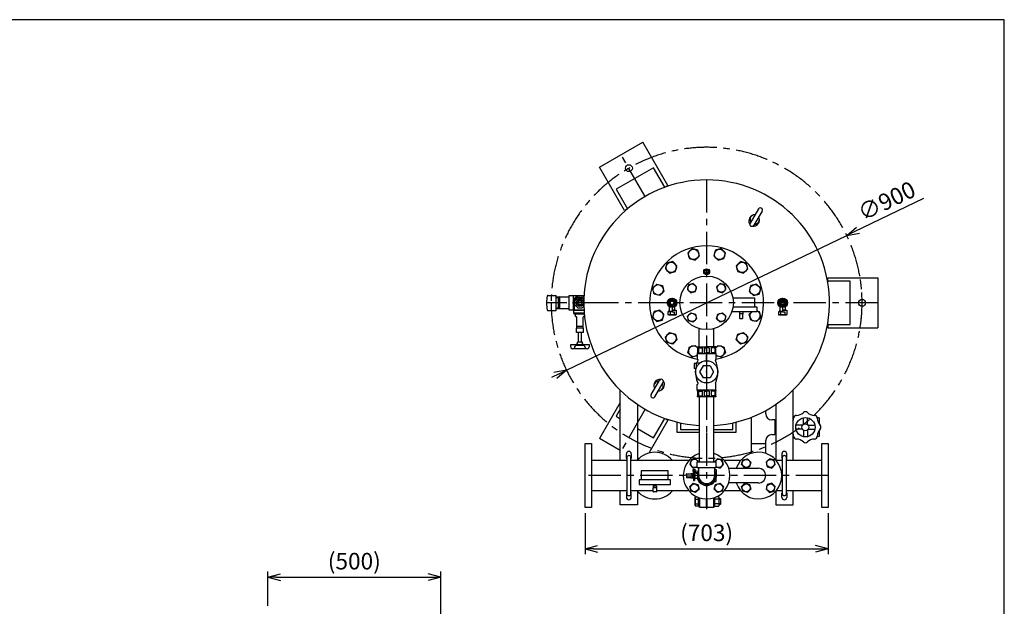
# Model space of a CAD drawing. Extents: x 0 to 5792, y 0 to 4368.
# Drawn here: x 2942 to 5792, y 2671 to 4368 of the extents above; entities that cross this region are included whole.
import ezdxf

# ---------------------------------------------------------------- set-up
doc = ezdxf.new("R2010")
doc.units = 0
doc.header["$LTSCALE"] = 75
doc.header["$MEASUREMENT"] = 0
doc.linetypes.add('CENTER', pattern=[2, 1.25, -0.25, 0.25, -0.25])
doc.layers.get('0').update_dxf_attribs({"color": 6, "linetype": 'CONTINUOUS'})
for name, color, linetype in [('1', 7, 'CONTINUOUS'), ('ITTEN', 1, 'CENTER'), ('JISSEN', 7, 'CONTINUOUS'), ('SAISEN', 4, 'CONTINUOUS'), ('SUNPOU', 3, 'CONTINUOUS'), ('WAKU', 5, 'CONTINUOUS')]:
    doc.layers.add(name, color=color, linetype=linetype)
doc.styles.add('K', font='ROMANS', dxfattribs={"bigfont": 'BIGFONT.SHX'})

# ---------------------------------------------------------------- blocks, each defined once
blk = doc.blocks.new('ARROW', base_point=(1, 0.5))
for p, q in [((1, 0.5), (-0.5, 0.9)), ((1, 0.5), (-0.5, 0.1)), ((0, 0.5), (1, 0.5))]:
    blk.add_line(p, q)

msp = doc.modelspace()

# ---------------------------------------------------------------- linework, layer by layer
for p, q in [((4776.8, 3939.7), (4668.6, 3877.2)), ((4809.3, 3883.4), (4776.8, 3939.7)), ((4668.6, 3877.2), (4701.1, 3820.9)), ((4807.8, 3882.5), (4809.3, 3883.4)), ((4701.1, 3820.9), (4702.6, 3821.8)), ((5345.8, 3611.2), (5280.8, 3611.2)), ((5280.8, 3611.2), (5280.8, 3609.5)), ((5345.8, 3486.2), (5345.8, 3611.2)), ((5280.8, 3488), (5280.8, 3486.2)), ((5280.8, 3486.2), (5345.8, 3486.2)), ((4680.4, 3240.7), (4668.6, 3220.3)), ((4668.6, 3220.3), (4680.4, 3213.4)), ((4776.8, 3157.8), (4809.3, 3214)), ((4730.4, 3184.6), (4776.8, 3157.8))]:
    msp.add_line(p, q)
at = {"layer": '1'}
for p, q in [((4903.4, 3071.4), (4903.4, 3088.4)), ((4903.4, 3088.4), (4957.4, 3088.4)), ((4957.4, 3088.4), (4957.4, 3071.4)), ((4957.4, 3071.4), (4903.4, 3071.4)), ((4907.2, 3068.9), (4907.2, 3048.7)), ((4953.5, 3068.9), (4953.5, 3048.7))]:
    msp.add_line(p, q, dxfattribs=at)
at = {"layer": '1', "color": 7}
for p, q in [((4871.9, 3049.7), (4871.9, 3052.7)), ((4873.4, 3054.2), (4887.4, 3054.2)), ((4884.4, 3055.2), (4884.4, 3054.2)), ((4884.4, 3055.2), (4890.9, 3055.2)), ((4890.4, 3052.7), (4888.9, 3052.7)), ((4888.9, 3049.7), (4888.9, 3052.7)), ((4890.4, 3049.7), (4888.9, 3049.7)), ((4890.9, 3065.2), (4890.9, 3061.1)), ((4890.9, 3061.1), (4892.4, 3061.1)), ((4890.9, 3052.8), (4890.9, 3055.2)), ((4892.4, 3055.2), (4890.9, 3055.2)), ((4890.9, 3042.2), (4890.9, 3049.8)), ((4891.9, 3066.2), (4896, 3066.2)), ((4892.4, 3062.7), (4895.4, 3062.7)), ((4892.4, 3054.7), (4892.4, 3062.7)), ((4892.4, 3050.1), (4892.4, 3034.7)), ((4895.4, 3062.7), (4895.4, 3034.7)), ((4895.4, 3061.1), (4895.9, 3061.1)), ((4895.9, 3061.1), (4895.9, 3041.7)), ((4897.9, 3064.9), (4901.4, 3055.2)), ((4901.9, 3056), (4902.6, 3056.7)), ((4904, 3057), (4903.3, 3057)), ((4953.5, 3066.2), (4957.9, 3066.2)), ((4956.3, 3056.2), (4958.4, 3056.2)), ((4957.9, 3066.2), (4958.4, 3056.2)), ((4871.9, 3047.7), (4871.9, 3044.7)), ((4873.4, 3048.2), (4887.4, 3048.2)), ((4873.4, 3043.2), (4884.4, 3043.2)), ((4884.4, 3048.2), (4884.4, 3042.2)), ((4884.4, 3042.2), (4890.9, 3042.2)), ((4888.5, 3048.7), (4890.3, 3048.7)), ((4892.4, 3042.2), (4890.9, 3042.2)), ((4892.4, 3034.7), (4895.4, 3034.7)), ((4895.9, 3041.7), (4895.4, 3041.7)), ((4895.9, 3041.7), (4901.2, 3041.7)), ((4901.9, 3041.4), (4902.6, 3040.8)), ((4904, 3040.5), (4903.3, 3040.5)), ((4912.9, 3030.2), (4911.9, 3031.3)), ((4923.9, 3021.5), (4923.9, 3022.5)), ((4931.1, 3023.3), (4929.6, 3023.3)), ((4936.9, 3021.5), (4936.9, 3022.5)), ((4948.9, 3031.3), (4947.8, 3030.2)), ((4950.9, 3031.2), (4957.9, 3031.2)), ((4956.3, 3041.2), (4958.4, 3041.2)), ((4957.9, 3031.2), (4958.4, 3041.2)), ((4928.1, 3020.8), (4928.1, 3020.3)), ((4932.6, 3020.8), (4932.6, 3020.3))]:
    msp.add_line(p, q, dxfattribs=at)
for points in [[(4905, 3049.5), (4907.2, 3054.9)], [(4953.5, 3054.9), (4955.8, 3049.5)], [(4911.9, 3031.3), (4905, 3048)], [(4929.6, 3023.3), (4912.9, 3030.2)], [(4947.8, 3030.2), (4931.1, 3023.3)], [(4955.8, 3048), (4948.9, 3031.3)]]:
    msp.add_lwpolyline(points, dxfattribs=at)
for centre, radius, start, end in [((4873.4, 3052.7), 1.5, 90, 180), ((4873.4, 3049.7), 1.5, 180, 270), ((4887.4, 3052.7), 1.5, 0, 90), ((4887.4, 3049.7), 1.5, 270, 0), ((4890.4, 3054.7), 2, 270, 0), ((4890.4, 3054.7), 5, 270, 0), ((4891.9, 3065.2), 1, 90, 180), ((4896, 3064.2), 2, 20, 90), ((4901.2, 3056.7), 1, 270, 315), ((4903.3, 3056), 1, 90, 135), ((4930.4, 3048.7), 28.5, 144.3194, 163.216), ((4930.4, 3048.7), 27, 149.0267, 30.9733), ((4904, 3058), 1, 270, 340.7095), ((4930.4, 3048.7), 28.5, 344.7425, 15.2575), ((4873.4, 3047.7), 1.5, 138.1897, 180), ((4873.4, 3044.7), 1.5, 180, 270), ((4901.2, 3040.7), 1, 45, 90), ((4903.3, 3041.5), 1, 225, 270), ((4930.4, 3048.7), 28.5, 196.784, 263.2812), ((4904, 3039.5), 1, 19.2905, 90), ((4930.4, 3048.7), 28, 256.5767, 283.4233), ((4930.4, 3048.7), 28.5, 276.8626, 322.1182), ((4930.4, 3048.7), 28.5, 265.4954, 274.5046)]:
    msp.add_arc(centre, radius, start, end, dxfattribs=at)
at = {"layer": '1'}
for centre, radius, start, end in [((4904.7, 3068.9), 2.5, 0, 90), ((4956, 3068.9), 2.5, 90, 180), ((4930.4, 3048.7), 23.1, 180, 0)]:
    msp.add_arc(centre, radius, start, end, dxfattribs=at)
at = {"layer": 'ITTEN'}
for p, q in [((4752.6, 3856.7), (4682.7, 3977.7)), ((4930.4, 3904.3), (4930.4, 3163.1)), ((5425.8, 3548.7), (4467.2, 3548.7)), ((4583.8, 3548.7), (4543.8, 3548.7)), ((4930.4, 3406.7), (4930.4, 3290.4)), ((4752.6, 3240.8), (4680.4, 3115.7)), ((4930.4, 3171.2), (4930.4, 2951.2)), ((5281.9, 3048.7), (4578.9, 3048.7))]:
    msp.add_line(p, q, dxfattribs=at)
at = {"layer": 'ITTEN', "ltscale": 0.2}
for p, q in [((4930.4, 3378.7), (4930.4, 3423.2)), ((4930.4, 3319.1), (4930.4, 3274.7))]:
    msp.add_line(p, q, dxfattribs=at)
at = {"layer": 'ITTEN'}
for start, end in [(350.7286, 180), (180, 9.2714)]:
    msp.add_arc((4930.4, 3548.7), 450, start, end, dxfattribs=at)
msp.add_point((4930.4, 3348.9), dxfattribs=at)
at = {"layer": 'JISSEN'}
for p, q in [((4619.9, 3941.5), (4745.5, 4014)), ((4817.9, 3888.5), (4745.5, 4014)), ((4692.3, 3816), (4619.9, 3941.5)), ((4809.3, 3883.4), (4818, 3888.4)), ((4701.1, 3820.9), (4692.4, 3815.9)), ((5080.1, 3820.6), (5056.4, 3779.4)), ((5090.9, 3814.3), (5067.2, 3773.2)), ((5280.8, 3621.2), (5425.8, 3621.2)), ((5280.8, 3611.2), (5280.8, 3621.2)), ((5425.8, 3621.2), (5425.8, 3476.2)), ((4471.7, 3570.2), (4495.2, 3570.2)), ((4495.2, 3526.2), (4495.2, 3570.2)), ((4504.3, 3565.6), (4495.2, 3565.3)), ((4501.6, 3532), (4501.6, 3565.5)), ((4504.3, 3565.6), (4504.6, 3565.7)), ((4504.6, 3565.7), (4531.8, 3565.7)), ((4504.6, 3565.7), (4504.6, 3531.7)), ((4531.8, 3569.3), (4531.8, 3528.3)), ((4575.4, 3569.2), (4531.8, 3569.2)), ((4543.8, 3568.7), (4543.8, 3553.2)), ((4559.3, 3568.7), (4543.8, 3568.7)), ((4549.3, 3554.7), (4557.8, 3563.2)), ((4557.8, 3563.2), (4569.8, 3563.2)), ((4575.3, 3568.7), (4568.3, 3568.7)), ((4569.8, 3563.2), (4574.9, 3558.1)), ((5006.6, 3562.7), (5069.4, 3562.7)), ((5069.4, 3562.7), (5069.4, 3536.7)), ((4543.8, 3544.2), (4543.8, 3528.7)), ((4547.8, 3529.3), (4547.8, 3555.2)), ((4549.3, 3542.7), (4549.3, 3554.7)), ((4549.3, 3542.7), (4557.8, 3534.2)), ((4557.8, 3534.2), (4569.8, 3534.2)), ((4574.9, 3539.3), (4569.8, 3534.2)), ((4822.4, 3537.5), (4822.4, 3524.7)), ((4830.3, 3534.7), (4830.3, 3524.7)), ((4837.4, 3536.9), (4837.4, 3527.2)), ((5006.9, 3536.7), (5075.4, 3536.7)), ((5075.4, 3536.7), (5075.4, 3522.7)), ((5142.4, 3537.5), (5142.4, 3524.7)), ((5150.3, 3534.7), (5150.3, 3524.7)), ((5157.4, 3536.9), (5157.4, 3527.2)), ((4471.7, 3526.2), (4495.2, 3526.2)), ((4495.2, 3532.2), (4504.3, 3531.9)), ((4504.3, 3531.9), (4504.6, 3531.7)), ((4531.8, 3531.7), (4504.6, 3531.7)), ((4531.8, 3528.2), (4575.4, 3528.2)), ((4543.8, 3528.7), (4547.4, 3528.7)), ((4547.8, 3529.3), (4546.3, 3526.7)), ((4546.3, 3518.7), (4546.3, 3526.7)), ((4575.5, 3526.7), (4546.3, 3526.7)), ((4576, 3518.7), (4546.3, 3518.7)), ((4547, 3515.7), (4547, 3518.7)), ((4576.5, 3515.7), (4547, 3515.7)), ((4551.1, 3508.7), (4551.1, 3515.7)), ((4551.1, 3508.7), (4552.8, 3508.7)), ((4553.3, 3508.5), (4552.8, 3508.7)), ((4554.3, 3475.2), (4554.3, 3507.1)), ((4573.3, 3475.2), (4573.3, 3507.1)), ((4574.8, 3508.7), (4574.3, 3508.5)), ((4576.5, 3508.7), (4574.8, 3508.7)), ((4576.5, 3508.7), (4576.5, 3515.7)), ((4818.4, 3523), (4818.4, 3515)), ((4830.4, 3523), (4818.4, 3523)), ((4841.4, 3514), (4819.4, 3514)), ((4821.9, 3523), (4821.9, 3527.2)), ((4821.9, 3527.2), (4822.4, 3527.2)), ((4829.3, 3523.7), (4823.4, 3523.7)), ((4824.4, 3523), (4824.4, 3515)), ((4837.4, 3527.7), (4830.3, 3527.7)), ((4830.3, 3527.2), (4842.4, 3527.2)), ((4830.4, 3527.2), (4838.4, 3527.2)), ((4830.4, 3523), (4836.4, 3523)), ((4836.4, 3523), (4836.4, 3515)), ((4842.4, 3527.2), (4842.4, 3515)), ((5075.4, 3522.7), (5003.4, 3522.7)), ((5025.4, 3522.7), (5025.4, 3515.7)), ((5025.4, 3515.7), (5025.4, 3504.8)), ((5034.4, 3516.7), (5026.4, 3516.7)), ((5035.4, 3522.7), (5035.4, 3515.7)), ((5035.4, 3504.8), (5035.4, 3515.7)), ((5138.4, 3523), (5138.4, 3515)), ((5150.4, 3523), (5138.4, 3523)), ((5161.4, 3514), (5139.4, 3514)), ((5141.9, 3527.2), (5142.4, 3527.2)), ((5141.9, 3523), (5141.9, 3527.2)), ((5149.3, 3523.7), (5143.4, 3523.7)), ((5144.4, 3523), (5144.4, 3515)), ((5157.4, 3527.7), (5150.3, 3527.7)), ((5150.3, 3527.2), (5162.4, 3527.2)), ((5150.4, 3527.2), (5158.4, 3527.2)), ((5150.4, 3523), (5156.4, 3523)), ((5156.4, 3523), (5156.4, 3515)), ((5162.4, 3527.2), (5162.4, 3515)), ((4573.3, 3480.2), (4554.3, 3480.2)), ((5026.4, 3503.8), (5034.4, 3503.8)), ((5280.8, 3486.2), (5280.8, 3476.2)), ((4553.3, 3462.7), (4553.3, 3475.2)), ((4574.3, 3475.2), (4553.3, 3475.2)), ((4574.3, 3462.7), (4553.3, 3462.7)), ((4559.3, 3435.2), (4559.3, 3462.7)), ((4568.3, 3435.2), (4568.3, 3462.7)), ((4574.3, 3462.7), (4574.3, 3475.2)), ((4909, 3421.4), (4909, 3474.2)), ((4951.7, 3421.4), (4951.7, 3474.2)), ((5280.8, 3476.2), (5425.8, 3476.2)), ((4591.2, 3427.4), (4536.4, 3427.4)), ((4556.3, 3430.4), (4551.2, 3427.4)), ((4574.9, 3425.2), (4552.7, 3425.2)), ((4556.3, 3427.4), (4556.3, 3435.2)), ((4571.3, 3435.2), (4556.3, 3435.2)), ((4571.3, 3427.4), (4571.3, 3435.2)), ((4571.3, 3430.4), (4576.4, 3427.4)), ((4903.4, 3421.4), (4903.4, 3419.4)), ((4903.4, 3421.4), (4930.4, 3421.4)), ((4957.4, 3421.4), (4930.4, 3421.4)), ((4957.4, 3421.4), (4957.4, 3419.4)), ((4584.8, 3415.7), (4542.8, 3415.7)), ((4903.4, 3419.4), (4904.4, 3418.4)), ((4903.4, 3403.4), (4904.4, 3404.4)), ((4903.4, 3403.4), (4903.4, 3401.4)), ((4903.4, 3401.4), (4903.4, 3385.4)), ((4957.4, 3401.4), (4903.4, 3401.4)), ((4904.4, 3418.4), (4904.4, 3404.4)), ((4906.8, 3418.4), (4906.8, 3404.4)), ((4906.8, 3418.4), (4917.1, 3418.4)), ((4906.8, 3404.4), (4917.1, 3404.4)), ((4917.1, 3418.4), (4917.1, 3404.4)), ((4923.1, 3418.4), (4923.1, 3404.4)), ((4923.1, 3418.4), (4930.4, 3418.4)), ((4923.1, 3404.4), (4930.4, 3404.4)), ((4937.7, 3418.4), (4930.4, 3418.4)), ((4937.7, 3404.4), (4930.4, 3404.4)), ((4937.7, 3418.4), (4937.7, 3404.4)), ((4943.6, 3418.4), (4943.6, 3404.4)), ((4953.9, 3418.4), (4943.6, 3418.4)), ((4953.9, 3404.4), (4943.6, 3404.4)), ((4953.9, 3418.4), (4953.9, 3404.4)), ((4957.4, 3419.4), (4956.4, 3418.4)), ((4956.4, 3418.4), (4956.4, 3404.4)), ((4957.4, 3403.4), (4956.4, 3404.4)), ((4957.4, 3403.4), (4957.4, 3401.4)), ((4957.4, 3401.4), (4957.4, 3385.4)), ((4900.4, 3372.8), (4894.4, 3372.8)), ((4894.4, 3372.8), (4894.4, 3359)), ((4910, 3373.9), (4900.4, 3373.9)), ((4900.4, 3373.9), (4900.4, 3360.8)), ((4903.4, 3385.4), (4904.9, 3384.9)), ((4904.9, 3384.9), (4904.9, 3382)), ((4920.3, 3366.4), (4910.2, 3348.9)), ((4940.5, 3366.4), (4920.3, 3366.4)), ((4940.5, 3366.4), (4950.6, 3348.9)), ((4957.4, 3385.4), (4955.9, 3384.9)), ((4955.9, 3384.9), (4955.9, 3382)), ((4899.7, 3359), (4894.4, 3359)), ((4910.2, 3348.9), (4920.3, 3331.4)), ((4950.6, 3348.9), (4940.5, 3331.4)), ((4769.8, 3283.1), (4793.6, 3324.3)), ((4780.6, 3276.9), (4804.4, 3318)), ((4903.4, 3312.4), (4904.9, 3313)), ((4903.4, 3296.4), (4903.4, 3312.4)), ((4904.9, 3315.9), (4904.9, 3313)), ((4940.5, 3331.4), (4920.3, 3331.4)), ((4955.9, 3315.9), (4955.9, 3313)), ((4957.4, 3312.4), (4955.9, 3313)), ((4957.4, 3296.4), (4957.4, 3312.4)), ((4680.4, 3093.3), (4680.4, 3295.8)), ((4903.4, 3296.4), (4903.4, 3294.4)), ((4903.4, 3296.4), (4930.4, 3296.4)), ((4930.4, 3296.4), (4903.4, 3296.4)), ((4930.4, 3296.4), (4903.4, 3296.4)), ((4903.4, 3294.4), (4904.4, 3293.4)), ((4903.4, 3278.4), (4904.4, 3279.4)), ((4903.4, 3278.4), (4903.4, 3276.4)), ((4904.4, 3293.4), (4904.4, 3279.4)), ((4906.8, 3293.4), (4906.8, 3279.4)), ((4906.8, 3293.4), (4917.1, 3293.4)), ((4906.8, 3279.4), (4917.1, 3279.4)), ((4917.1, 3293.4), (4917.1, 3279.4)), ((4923.1, 3293.4), (4923.1, 3279.4)), ((4923.1, 3293.4), (4930.4, 3293.4)), ((4923.1, 3279.4), (4930.4, 3279.4)), ((4957.4, 3296.4), (4930.4, 3296.4)), ((4957.4, 3296.4), (4930.4, 3296.4)), ((4937.7, 3293.4), (4930.4, 3293.4)), ((4937.7, 3279.4), (4930.4, 3279.4)), ((4937.7, 3293.4), (4937.7, 3279.4)), ((4943.6, 3293.4), (4943.6, 3279.4)), ((4953.9, 3293.4), (4943.6, 3293.4)), ((4953.9, 3279.4), (4943.6, 3279.4)), ((4957.4, 3296.4), (4949.4, 3296.4)), ((4953.9, 3293.4), (4953.9, 3279.4)), ((4957.4, 3294.4), (4956.4, 3293.4)), ((4956.4, 3293.4), (4956.4, 3279.4)), ((4957.4, 3278.4), (4956.4, 3279.4)), ((4957.4, 3296.4), (4957.4, 3294.4)), ((4957.4, 3278.4), (4957.4, 3276.4)), ((5180.4, 3093.3), (5180.4, 3295.8)), ((4680.4, 3260.7), (4619.9, 3156)), ((4730.4, 3254.7), (4730.4, 3094.1)), ((4957.4, 3276.4), (4903.4, 3276.4)), ((4909, 3276.4), (4909, 3088.4)), ((4951.7, 3088.4), (4951.7, 3276.4)), ((5130.4, 3254.7), (5130.4, 3093.3)), ((5100.3, 3236.3), (5101.7, 3236.3)), ((5101.7, 3235.3), (5100.7, 3236.3)), ((5101.7, 3234.7), (5101.7, 3237.1)), ((5101.7, 3227.6), (5101.7, 3236.3)), ((4817.9, 3208.9), (4763.1, 3114)), ((4809.3, 3214), (4818, 3209)), ((4845.4, 3173.4), (4845.4, 3203.4)), ((4854.4, 3201.3), (4854.4, 3182.4)), ((5006.4, 3182.4), (5006.4, 3201.3)), ((5015.4, 3203.4), (5015.4, 3173.4)), ((5059, 3217.2), (5059, 3112.8)), ((5128, 3210.1), (5119.2, 3210.1)), ((5126.4, 3210.1), (5130.4, 3210.1)), ((5127, 3210.1), (5128, 3209.1)), ((5128, 3210.1), (5128, 3167.4)), ((5180.4, 3215.7), (5182.1, 3215.7)), ((5208, 3194.2), (5188.9, 3194.2)), ((5210.9, 3197.1), (5210.9, 3216.2)), ((5221.9, 3197.1), (5221.9, 3216.2)), ((5224.7, 3194.2), (5243.8, 3194.2)), ((5256.4, 3215.7), (5250.7, 3215.7)), ((5256.4, 3215.7), (5256.4, 3197.8)), ((4909, 3173.4), (4845.4, 3173.4)), ((4854.4, 3182.4), (4909, 3182.4)), ((4951.7, 3182.4), (5006.4, 3182.4)), ((5015.4, 3173.4), (4951.7, 3173.4)), ((5119.2, 3167.4), (5128, 3167.4)), ((5130.4, 3167.4), (5126.4, 3167.4)), ((5127, 3167.4), (5128, 3168.4)), ((5208, 3183.2), (5188.9, 3183.2)), ((5210.9, 3180.4), (5210.9, 3161.3)), ((5221.9, 3180.4), (5221.9, 3161.3)), ((5224.7, 3183.2), (5243.8, 3183.2)), ((5256.4, 3179.7), (5256.4, 3161.7)), ((4578.9, 2956.2), (4578.9, 3141.2)), ((4578.9, 3141.2), (4596.9, 3141.2)), ((4596.9, 3141.2), (4596.9, 2956.2)), ((4680.4, 3121.1), (4619.9, 3156)), ((5059, 3142.1), (5060, 3141.1)), ((5101.7, 3141.1), (5059, 3141.1)), ((5101.7, 3142.1), (5100.7, 3141.1)), ((5101.7, 3141.1), (5101.7, 3149.9)), ((5101.7, 3112.8), (5101.7, 3142.7)), ((5180.4, 3161.7), (5182.1, 3161.7)), ((5256.4, 3161.7), (5250.7, 3161.7)), ((5263.9, 2956.2), (5263.9, 3141.2)), ((5263.9, 3141.2), (5281.9, 3141.2)), ((5281.9, 3141.2), (5281.9, 2956.2)), ((4698.4, 3099.2), (4698.4, 3111.7)), ((4712.4, 3111.7), (4712.4, 3099.2)), ((5148.4, 3111.7), (5148.4, 3099.2)), ((5162.4, 3099.2), (5162.4, 3111.7)), ((4596.9, 3093.3), (4699.4, 3093.3)), ((4699.4, 3100.7), (4699.4, 2996.7)), ((4711.4, 2996.7), (4711.4, 3100.7)), ((4711.4, 3093.3), (4879.7, 3093.3)), ((4981.1, 3093.3), (5029.7, 3093.3)), ((5131.1, 3093.3), (5149.4, 3093.3)), ((5149.4, 3100.7), (5149.4, 2996.7)), ((5161.4, 2996.7), (5161.4, 3100.7)), ((5161.4, 3093.3), (5263.9, 3093.3)), ((4741.4, 3062.7), (4741.4, 3036.7)), ((4741.4, 3062.7), (4741.4, 3036.7)), ((4819.4, 3062.7), (4741.4, 3062.7)), ((4819.4, 3062.7), (4741.4, 3062.7)), ((4819.4, 3036.7), (4819.4, 3062.7)), ((4819.4, 3036.7), (4819.4, 3062.7)), ((4994.4, 3070.1), (5080.4, 3070.1)), ((4825.4, 3036.7), (4735.4, 3036.7)), ((4825.4, 3036.7), (4735.4, 3036.7)), ((4735.4, 3036.7), (4735.4, 3022.7)), ((4735.4, 3036.7), (4735.4, 3022.7)), ((4735.4, 3022.7), (4825.4, 3022.7)), ((4735.4, 3022.7), (4825.4, 3022.7)), ((4777.9, 3022.7), (4777.9, 3018.7)), ((4777.9, 3022.7), (4777.9, 3018.7)), ((4782.9, 3022.7), (4782.9, 3018.7)), ((4782.9, 3022.7), (4782.9, 3018.7)), ((4825.4, 3022.7), (4825.4, 3036.7)), ((4825.4, 3022.7), (4825.4, 3036.7)), ((5080.4, 3027.4), (4994.4, 3027.4)), ((4699.4, 3004.2), (4596.9, 3004.2)), ((4680.4, 2963.7), (4680.4, 3004.2)), ((4698.4, 2998.2), (4698.4, 2985.7)), ((4775.4, 3004.2), (4711.4, 3004.2)), ((4712.4, 2985.7), (4712.4, 2998.2)), ((4730.4, 3003.4), (4730.4, 2963.7)), ((4775.4, 3017.7), (4775.4, 3013.7)), ((4775.4, 3017.7), (4775.4, 3013.7)), ((4775.4, 3002.7), (4775.4, 3013.7)), ((4775.4, 3002.7), (4775.4, 3013.7)), ((4776.4, 3018.7), (4784.4, 3018.7)), ((4776.4, 3018.7), (4784.4, 3018.7)), ((4776.4, 3014.7), (4784.4, 3014.7)), ((4776.4, 3014.7), (4784.4, 3014.7)), ((4784.4, 3001.7), (4776.4, 3001.7)), ((4784.4, 3001.7), (4776.4, 3001.7)), ((4785.4, 3017.7), (4785.4, 3013.7)), ((4785.4, 3017.7), (4785.4, 3013.7)), ((4785.4, 3013.7), (4785.4, 3002.7)), ((4785.4, 3013.7), (4785.4, 3002.7)), ((4879.7, 3004.2), (4785.4, 3004.2)), ((5029.7, 3004.2), (4981.1, 3004.2)), ((5130.4, 3004.2), (5130.4, 2963.7)), ((5149.4, 3004.2), (5131.1, 3004.2)), ((5149.4, 3004.2), (5131.1, 3004.2)), ((5148.4, 2985.7), (5148.4, 2998.2)), ((5263.9, 3004.2), (5161.4, 3004.2)), ((5162.4, 2998.2), (5162.4, 2985.7)), ((5180.4, 2963.7), (5180.4, 3004.2)), ((4896.9, 2985.2), (4898.2, 2987.6)), ((4896.9, 2962.2), (4896.9, 2985.2)), ((4898.2, 2987.6), (4901.8, 2987.6)), ((4898.2, 2980.7), (4906.9, 2980.7)), ((4898.2, 2966.8), (4906.9, 2966.8)), ((4906.9, 2959.7), (4906.9, 2985.5)), ((4906.9, 2981.8), (4910.9, 2981.8)), ((4906.9, 2965.6), (4910.9, 2965.6)), ((4910.9, 2956.2), (4910.9, 2984.1)), ((4928.9, 2981.2), (4928.9, 2956.2)), ((4931.9, 2956.2), (4931.9, 2981.2)), ((4949.9, 2984.1), (4949.9, 2956.2)), ((4949.9, 2981.8), (4953.9, 2981.8)), ((4949.9, 2965.6), (4953.9, 2965.6)), ((4953.9, 2959.7), (4953.9, 2985.5)), ((4965.5, 2980.7), (4953.9, 2980.7)), ((4965.5, 2966.8), (4953.9, 2966.8)), ((4965.5, 2987.6), (4959, 2987.6)), ((4966.9, 2985.2), (4965.5, 2987.6)), ((4966.9, 2962.2), (4966.9, 2985.2)), ((4970.4, 2981.7), (4966.9, 2981.7)), ((4966.9, 2965.7), (4970.4, 2965.7)), ((4971.9, 2980.2), (4970.4, 2981.7)), ((4970.4, 2965.7), (4971.9, 2967.2)), ((4971.9, 2967.2), (4971.9, 2980.2)), ((4596.9, 2956.2), (4578.9, 2956.2)), ((4730.4, 2963.7), (4680.4, 2963.7)), ((4896.9, 2962.2), (4898.2, 2959.9)), ((4906.9, 2959.9), (4898.2, 2959.9)), ((4906.9, 2959.7), (4910.9, 2959.7)), ((4928.9, 2956.2), (4910.9, 2956.2)), ((4949.9, 2956.2), (4931.9, 2956.2)), ((4949.9, 2959.7), (4953.9, 2959.7)), ((4953.9, 2959.9), (4965.5, 2959.9)), ((4966.9, 2962.2), (4965.5, 2959.9)), ((5130.4, 2963.7), (5180.4, 2963.7)), ((5281.9, 2956.2), (5263.9, 2956.2))]:
    msp.add_line(p, q, dxfattribs=at)
for points in [[(4880.6, 3676.5), (4897.3, 3672.1), (4909.6, 3684.3), (4905.1, 3701), (4888.4, 3705.5), (4876.1, 3693.3)], [(4951.2, 3684.3), (4963.4, 3672.1), (4980.2, 3676.5), (4984.6, 3693.3), (4972.4, 3705.5), (4955.7, 3701)], [(4823.4, 3634.5), (4840.1, 3639), (4844.6, 3655.7), (4832.3, 3668), (4815.6, 3663.5), (4811.1, 3646.8)], [(5016.2, 3655.7), (5020.7, 3639), (5037.4, 3634.5), (5049.6, 3646.8), (5045.2, 3663.5), (5028.4, 3668)], [(4930.4, 3632.7), (4924.4, 3638.7), (4930.4, 3644.7), (4936.4, 3638.7)], [(4802.6, 3598.5), (4807, 3581.8), (4794.8, 3569.5), (4778.1, 3574), (4773.6, 3590.7), (4785.8, 3603)], [(4884.4, 3577.8), (4897.8, 3581.4), (4901.3, 3594.7), (4891.5, 3604.5), (4878.2, 3601), (4874.6, 3587.6)], [(4959.4, 3594.7), (4963, 3581.4), (4976.4, 3577.8), (4986.2, 3587.6), (4982.6, 3601), (4969.2, 3604.5)], [(5058.2, 3598.5), (5053.7, 3581.8), (5066, 3569.5), (5082.7, 3574), (5087.2, 3590.7), (5074.9, 3603)], [(4802.6, 3499), (4807, 3515.7), (4794.8, 3527.9), (4778.1, 3523.4), (4773.6, 3506.7), (4785.8, 3494.5)], [(4884.4, 3519.7), (4897.8, 3516.1), (4901.3, 3502.7), (4891.5, 3492.9), (4878.2, 3496.5), (4874.6, 3509.9)], [(4959.4, 3502.7), (4963, 3516.1), (4976.4, 3519.7), (4986.2, 3509.9), (4982.6, 3496.5), (4969.2, 3492.9)], [(4823.4, 3462.9), (4840.1, 3458.4), (4844.6, 3441.7), (4832.3, 3429.5), (4815.6, 3433.9), (4811.1, 3450.7)], [(5016.2, 3441.7), (5020.7, 3458.4), (5037.4, 3462.9), (5049.6, 3450.7), (5045.2, 3433.9), (5028.4, 3429.5)], [(5035.2, 3093.9), (5048.6, 3097.5), (5058.4, 3087.7), (5054.8, 3074.3), (5041.4, 3070.7), (5031.6, 3080.5)], [(5125.5, 3093.9), (5112.1, 3097.5), (5102.3, 3087.7), (5105.9, 3074.3), (5119.3, 3070.7), (5129.1, 3080.5)], [(4885.2, 3003.6), (4881.6, 3017), (4891.4, 3026.8), (4904.8, 3023.2), (4908.4, 3009.8), (4898.6, 3000)], [(4975.5, 3003.6), (4962.1, 3000), (4952.3, 3009.8), (4955.9, 3023.2), (4969.3, 3026.8), (4979.1, 3017)], [(5035.2, 3003.6), (5031.6, 3017), (5041.4, 3026.8), (5054.8, 3023.2), (5058.4, 3009.8), (5048.6, 3000)], [(5125.5, 3003.6), (5129.1, 3017), (5119.3, 3026.8), (5105.9, 3023.2), (5102.3, 3009.8), (5112.1, 3000)]]:
    msp.add_lwpolyline(points, close=True, dxfattribs=at)
for points in [[(4820.8, 3556.9), (4817.8, 3549.8)], [(4817.8, 3547.7), (4820.8, 3540.6)], [(4829.3, 3561.3), (4822.2, 3558.3)], [(4822.2, 3539.1), (4829.3, 3536.2)], [(4838.5, 3558.3), (4831.4, 3561.3)], [(4831.4, 3536.2), (4838.5, 3539.1)], [(4842.9, 3549.8), (4840, 3556.9)], [(4840, 3540.6), (4842.9, 3547.7)], [(5140.8, 3556.9), (5137.8, 3549.8)], [(5137.8, 3547.7), (5140.8, 3540.6)], [(5149.3, 3561.3), (5142.2, 3558.3)], [(5142.2, 3539.1), (5149.3, 3536.2)], [(5158.5, 3558.3), (5151.4, 3561.3)], [(5151.4, 3536.2), (5158.5, 3539.1)], [(5162.9, 3549.8), (5160, 3556.9)], [(5160, 3540.6), (5162.9, 3547.7)], [(5075.4, 3525.4), (5082.7, 3523.4), (5087.2, 3506.7), (5074.9, 3494.5), (5058.2, 3499), (5053.7, 3515.7), (5060.8, 3522.7)], [(4903.4, 3396), (4888.4, 3391.9), (4876.1, 3404.2), (4880.6, 3420.9), (4897.3, 3425.4), (4904.4, 3418.4)], [(4956.4, 3418.4), (4963.4, 3425.4), (4980.2, 3420.9), (4984.6, 3404.2), (4972.4, 3391.9), (4957.4, 3396)], [(4907.6, 3088.4), (4898.6, 3097.5), (4885.2, 3093.9), (4881.6, 3080.5), (4891.4, 3070.7), (4903.4, 3073.9)], [(4957.4, 3073.9), (4969.3, 3070.7), (4979.1, 3080.5), (4975.5, 3093.9), (4962.1, 3097.5), (4953.1, 3088.4)]]:
    msp.add_lwpolyline(points, dxfattribs=at)
for centre, radius in [((4705.4, 3938.4), 10), ((4892.8, 3688.8), 15), ((4967.9, 3688.8), 15), ((4827.8, 3651.3), 15), ((5032.9, 3651.3), 15), ((4930.4, 3548.7), 77.5), ((4930.4, 3638.7), 8.51), ((4790.3, 3586.3), 15), ((4888, 3591.2), 12), ((4972.8, 3591.2), 12), ((5070.4, 3586.3), 15), ((4830.4, 3548.7), 13.8), ((5150.4, 3548.7), 13.8), ((4563.8, 3548.7), 11), ((4563.8, 3548.7), 8.2), ((4563.8, 3548.7), 6), ((4563.8, 3548.7), 1), ((4830.4, 3548.7), 11.5), ((4830.4, 3548.7), 8.64), ((4830.4, 3548.7), 7.44), ((4830.4, 3548.7), 5), ((5150.4, 3548.7), 11.5), ((5150.4, 3548.7), 8.64), ((5150.4, 3548.7), 7.44), ((5150.4, 3548.7), 5), ((5380.4, 3548.7), 10), ((4790.3, 3511.2), 15), ((4888, 3506.3), 12), ((4972.8, 3506.3), 12), ((4827.8, 3446.2), 15), ((5032.9, 3446.2), 15), ((4930.4, 3348.9), 32.2), ((5216.4, 3188.7), 28), ((5216.4, 3188.7), 10), ((5045, 3084.1), 11.5), ((5115.7, 3084.1), 11.5), ((4895, 3013.4), 11.5), ((4965.7, 3013.4), 11.5), ((5045, 3013.4), 11.5), ((5115.7, 3013.4), 11.5)]:
    msp.add_circle(centre, radius, dxfattribs=at)
for centre, radius, start, end in [((4930.4, 3548.7), 355.6, 273.4421, 266.5579), ((5085.5, 3817.5), 6.25, 330, 150), ((5069.6, 3789.9), 13.6, 87.3151, 212.6849), ((5069.6, 3789.9), 13.6, 267.3151, 32.6849), ((5061.8, 3776.3), 6.25, 150, 330), ((4930.4, 3548.7), 165, 279.418, 260.582), ((4592.2, 3548.2), 125, 171.0404, 188.9596), ((4471.7, 3567.2), 3, 90, 171.0404), ((4563.8, 3548.7), 20.5, 56.1863, 218.6947), ((4563.8, 3543.2), 22, 59.237, 126.8699), ((4554.8, 3555.2), 7, 126.8699, 180), ((4830.4, 3548.7), 12.6, 175.2528, 184.7472), ((4830.4, 3548.7), 12.6, 130.2528, 139.7472), ((4830.4, 3548.7), 12.6, 220.2528, 229.7472), ((4830.4, 3548.7), 12.6, 85.2528, 94.7472), ((4830.4, 3548.7), 12.6, 265.2528, 274.7472), ((4830.4, 3548.7), 12.6, 40.2528, 49.7472), ((4830.4, 3548.7), 12.6, 310.2528, 319.7472), ((4830.4, 3548.7), 12.6, 355.2528, 4.7472), ((5150.4, 3548.7), 12.6, 175.2528, 184.7472), ((5150.4, 3548.7), 12.6, 130.2528, 139.7472), ((5150.4, 3548.7), 12.6, 220.2528, 229.7472), ((5150.4, 3548.7), 12.6, 85.2528, 94.7472), ((5150.4, 3548.7), 12.6, 265.2528, 274.7472), ((5150.4, 3548.7), 12.6, 40.2528, 49.7472), ((5150.4, 3548.7), 12.6, 310.2528, 319.7472), ((5150.4, 3548.7), 12.6, 355.2528, 4.7472), ((4471.7, 3529.2), 3, 188.9596, 270), ((4552.8, 3507.1), 1.5, 360, 72.7978), ((4574.8, 3507.1), 1.5, 110, 180), ((4819.4, 3515), 1, 180, 270), ((4830.4, 3613.6), 100, 264.5487, 275.4513), ((4823.4, 3524.7), 1, 180, 270), ((4825.4, 3515), 1, 180, 270), ((4829.3, 3524.7), 1, 270, 0), ((4835.4, 3515), 1, 270, 0), ((4841.4, 3515), 1, 270, 0), ((5026.4, 3515.7), 1, 90, 180), ((5034.4, 3515.7), 1, 0, 90), ((5070.4, 3511.2), 15, 129.7731, 70.7686), ((5139.4, 3515), 1, 180, 270), ((5150.4, 3613.6), 100, 264.5487, 275.4513), ((5143.4, 3524.7), 1, 180, 270), ((5145.4, 3515), 1, 180, 270), ((5149.3, 3524.7), 1, 270, 0), ((5155.4, 3515), 1, 270, 0), ((5161.4, 3515), 1, 270, 0), ((5026.4, 3504.8), 1, 180, 270), ((5034.4, 3504.8), 1, 270, 0), ((4552.3, 3425.7), 16.1, 173.8632, 205.1446), ((4542.8, 3422.2), 6.5, 270, 0), ((4552.7, 3421.8), 3.4, 90, 180), ((4574.9, 3421.8), 3.4, 0, 90), ((4584.8, 3422.2), 6.5, 180, 270), ((4575.2, 3425.7), 16.1, 334.8554, 6.1368), ((4892.8, 3408.7), 15, 39.7731, 314.581), ((4967.9, 3408.7), 15, 225.419, 140.2269), ((4542.8, 3421.2), 5.5, 205.1446, 270), ((4584.8, 3421.2), 5.5, 270, 334.8554), ((4979.4, 3348.9), 81.5, 156.0797, 162.1366), ((4881.4, 3348.9), 81.5, 336.0797, 23.9203), ((4979.4, 3348.9), 81.5, 172.9012, 203.9203), ((4791.1, 3307.5), 13.6, 87.3151, 212.6849), ((4791.1, 3307.5), 13.6, 267.3151, 32.6849), ((4799, 3321.1), 6.25, 330, 150), ((4775.2, 3280), 6.25, 150, 330), ((5119.2, 3227.6), 17.5, 180, 270), ((5190.6, 3214.5), 8.5, 91.2275, 178.7725), ((5189.7, 3253), 30, 271.2275, 313.7725), ((5216.4, 3225.2), 8.5, 46.2275, 133.7725), ((5243, 3253), 30, 226.2275, 268.7725), ((5242.2, 3214.5), 8.5, 1.2275, 88.7725), ((5152.1, 3215.4), 30, 340.6223, 358.7725), ((5280.7, 3215.4), 30, 181.2275, 223.7725), ((5252.9, 3188.7), 8.5, 316.2275, 43.7725), ((5119.2, 3149.9), 17.5, 90, 180), ((5152.1, 3162.1), 30, 1.2275, 19.3777), ((5280.7, 3162.1), 30, 136.2275, 178.7725), ((5190.6, 3162.9), 8.5, 181.2275, 268.7725), ((5189.7, 3124.4), 30, 46.2275, 88.7725), ((5216.4, 3152.2), 8.5, 226.2275, 313.7725), ((5243, 3124.4), 30, 91.2275, 133.7725), ((5242.2, 3162.9), 8.5, 271.2275, 358.7725), ((4705.4, 3111.7), 7, 0, 180), ((4705.4, 3100.7), 6, 0, 180), ((4780.4, 3048.7), 67.5, 41.2999, 138.7001), ((4930.4, 3048.7), 67.5, 108.4391, 71.5609), ((5080.4, 3048.7), 67.5, 198.4391, 161.5609), ((5155.4, 3111.7), 7, 0, 180), ((5155.4, 3100.7), 6, 0, 180), ((4705.4, 3099.2), 7, 180, 211.0027), ((4705.4, 3099.2), 7, 328.9973, 0), ((4895, 3084.1), 11.5, 22.1973, 316.598), ((4965.7, 3084.1), 11.5, 223.402, 157.8027), ((5155.4, 3099.2), 7, 180, 211.0027), ((5155.4, 3099.2), 7, 328.9973, 0), ((5080.4, 3048.7), 21.4, 270, 90), ((4705.4, 2998.2), 7, 148.9973, 180), ((4705.4, 2996.7), 6, 180, 0), ((4705.4, 2998.2), 7, 0, 31.0027), ((4780.4, 3048.7), 67.5, 221.2999, 318.7001), ((4776.4, 3017.7), 1, 90, 180), ((4776.4, 3017.7), 1, 90, 180), ((4776.4, 3013.7), 1, 90, 180), ((4776.4, 3013.7), 1, 90, 180), ((4776.4, 3002.7), 1, 180, 270), ((4776.4, 3002.7), 1, 180, 270), ((4784.4, 3017.7), 1, 0, 90), ((4784.4, 3017.7), 1, 0, 90), ((4784.4, 3013.7), 1, 0, 90), ((4784.4, 3013.7), 1, 0, 90), ((4784.4, 3002.7), 1, 270, 0), ((4784.4, 3002.7), 1, 270, 0), ((5155.4, 2998.2), 7, 148.9973, 180), ((5155.4, 2996.7), 6, 180, 0), ((5155.4, 2998.2), 7, 0, 31.0027), ((4705.4, 2985.7), 7, 180, 0), ((4902, 2984.1), 5.09, 180, 222.8833), ((4915.2, 2973.7), 18.3, 157.7807, 202.2193), ((4902, 2963.3), 5.09, 137.1167, 180), ((4961.8, 2984.1), 5.09, 317.1167, 0), ((4948.6, 2973.7), 18.3, 337.7807, 22.2193), ((4961.8, 2963.3), 5.09, 0, 42.8833), ((5155.4, 2985.7), 7, 180, 0)]:
    msp.add_arc(centre, radius, start, end, dxfattribs=at)
for centre, major_axis, start_param, end_param in [((5067.9, 3786.9), (8.3, 14.5), 0.915955, 2.786509), ((5067.9, 3786.9), (8.3, 14.5), 3.496676, 5.36723), ((4792.9, 3310.6), (-8.3, -14.5), 3.496676, 5.36723), ((4792.9, 3310.6), (-8.3, -14.5), 0.915955, 2.786509)]:
    msp.add_ellipse(centre, major_axis=major_axis, ratio=0.898681, start_param=start_param, end_param=end_param, dxfattribs=at)
for p in [(4563.8, 3548.7), (4930.4, 3401.4), (4930.4, 3296.4), (4930.4, 3276.4)]:
    msp.add_point(p, dxfattribs=at)
at = {"layer": 'SAISEN'}
for p, q in [((4495.2, 3563.8), (4501.6, 3564)), ((4501.6, 3564), (4504.3, 3565.6)), ((4501.6, 3533.5), (4495.2, 3533.7)), ((4504.3, 3531.9), (4501.6, 3533.5)), ((4966.9, 2980.6), (4971.5, 2980.6)), ((4971.5, 2966.8), (4966.9, 2966.8))]:
    msp.add_line(p, q, dxfattribs=at)
msp.add_circle((4930.4, 3638.7), 7.65, dxfattribs=at)
at = {"layer": 'SUNPOU'}
for p, q in [((5558.4, 3850.7), (5357.5, 3754.2)), ((4524.8, 3353.7), (5335.9, 3743.8)), ((4503.2, 3343.3), (4481.6, 3332.9)), ((4578.9, 2940.2), (4578.9, 2821)), ((5281.9, 2940.2), (5281.9, 2821)), ((4602.9, 2837), (5257.9, 2837)), ((3660.6, 2671.5), (3660.6, 2770.9)), ((4160.8, 2615.7), (4160.8, 2770.9)), ((3684.6, 2754.9), (4136.8, 2754.9))]:
    msp.add_line(p, q, dxfattribs=at)
at = {"layer": 'WAKU'}
msp.add_lwpolyline([(2896, 0), (5792, 0), (5792, 4368), (2896, 4368)], close=True, dxfattribs=at)

# ---------------------------------------------------------------- block references
at = {"layer": 'SUNPOU', "xscale": 24, "yscale": 24, "zscale": 24}
for p, rotation in [((5335.9, 3743.8), 205.6831545345525), ((4524.8, 3353.7), 25.68315453455258), ((4578.9, 2837), 180), ((3660.6, 2754.9), 180)]:
    msp.add_blockref('ARROW', p, dxfattribs=dict(at, rotation=rotation))
for p in [(5281.9, 2837), (4160.8, 2754.9)]:
    msp.add_blockref('ARROW', p, dxfattribs=at)

# ---------------------------------------------------------------- texts
at = {"layer": 'SUNPOU', "insert": (5451.4, 3843.7), "char_height": 48, "attachment_point": 5, "rotation": 25.6832, "style": 'K'}
msp.add_mtext('\\A1;∅900', dxfattribs=at)
at = {"layer": 'SUNPOU', "char_height": 48, "attachment_point": 5, "style": 'K'}
for s, insert in [('(703)', (4930.4, 2877)), ('(500)', (3910.7, 2794.9))]:
    msp.add_mtext(s, dxfattribs=dict(at, insert=insert))

doc.saveas('drawing.dxf')
